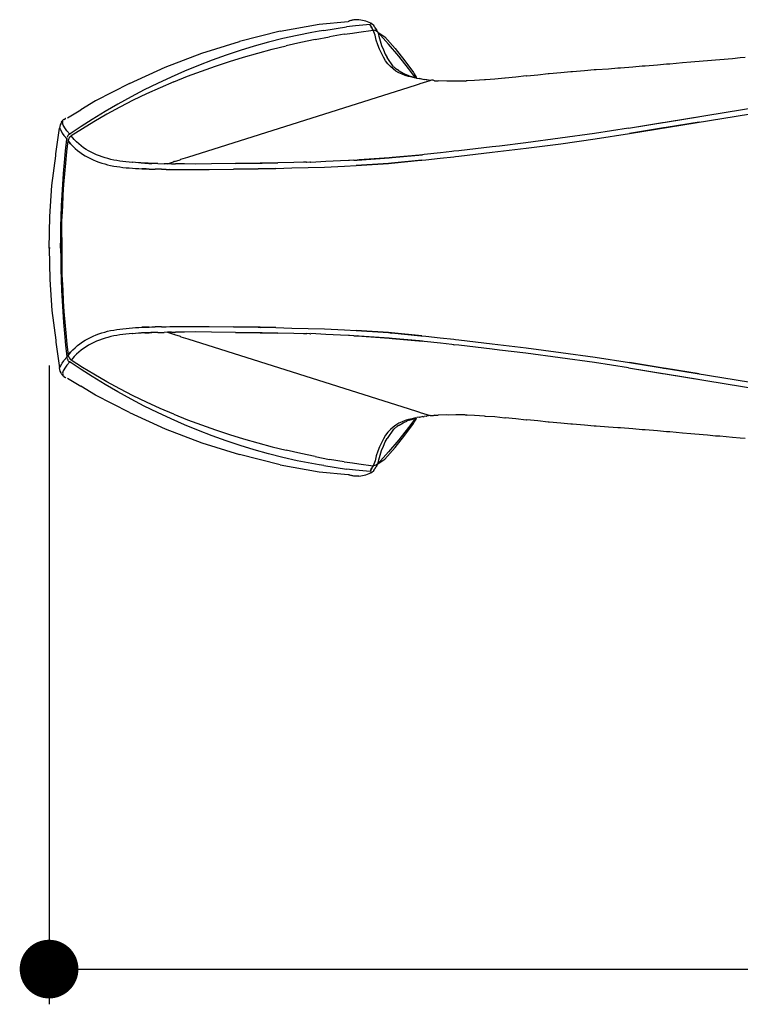
# Model space of a CAD drawing. Units: millimetres. Extents: x 1261 to 1725, y 654 to 1169.
# Drawn here: x 1274 to 1336, y 1073 to 1156 of the extents above; entities that cross this region are included whole.
import ezdxf

# ---------------------------------------------------------------- set-up
doc = ezdxf.new("R2010")
doc.units = ezdxf.units.MM
doc.layers.add('COTA', color=1, linetype='Continuous')
doc.layers.add('RUBINETTOS', color=2, linetype='Continuous')
doc.styles.get("Standard").update_dxf_attribs({"font": 'arial.ttf'})
doc.dimstyles.new('Milímetros', dxfattribs={"dimtxt": 11, "dimasz": 5, "dimexe": 3, "dimexo": 10, "dimgap": 3, "dimtad": 1, "dimtxsty": 'Standard', "dimblk": 'DOT', "dimcen": 2.5, "dimadec": 0, "dimazin": 0, "dimtfac": 1, "dimtmove": 0, "dimatfit": 3, "dimldrblk": 'DOT', "dimfxl": 0, "dimarcsym": 0})

# ---------------------------------------------------------------- blocks, each defined once
blk = doc.blocks.new('_Dot')
at = {"color": 0, "linetype": 'ByBlock', "lineweight": -2}
blk.add_line((-0.5, 0), (-1, 0), dxfattribs=at)
at = {"color": 0, "linetype": 'ByBlock', "const_width": 0.5}
blk.add_lwpolyline([(-0.25, 0, 1), (0.25, 0, 1)], format="xyb", close=True, dxfattribs=at)
blk = doc.blocks.new('*D113')
at = {"layer": 'COTA', "color": 0, "lineweight": -2}
for p, q in [((1276.822, 1126.972), (1276.822, 1072.544)), ((1456.994, 1126.972), (1456.994, 1072.544)), ((1281.822, 1075.544), (1451.994, 1075.544))]:
    blk.add_line(p, q, dxfattribs=at)
at = {"layer": 'Defpoints', "color": 0}
for p in [(1276.822, 1136.972), (1456.994, 1136.972), (1456.994, 1075.544)]:
    blk.add_point(p, dxfattribs=at)
at = {"layer": 'COTA', "color": 0, "lineweight": -2, "xscale": 5, "yscale": 5, "zscale": 5, "rotation": 180}
blk.add_blockref('_Dot', (1276.822, 1075.544), dxfattribs=at)
at = {"layer": 'COTA', "color": 0, "lineweight": -2, "xscale": 5, "yscale": 5, "zscale": 5}
blk.add_blockref('_Dot', (1456.994, 1075.544), dxfattribs=at)
at = {"layer": 'COTA', "color": 0, "insert": (1366.908, 1084.161), "char_height": 11, "attachment_point": 5}
blk.add_mtext('180', dxfattribs=at)

msp = doc.modelspace()

# ---------------------------------------------------------------- linework, layer by layer
at = {"layer": 'RUBINETTOS'}
for p, q in [((1296.506, 1155.438), (1299.815, 1156.046)), ((1299.815, 1156.046), (1302.281, 1156.269)), ((1302.906, 1155.898), (1302.153, 1155.803)), ((1302.313, 1156.282), (1302.281, 1156.269)), ((1302.368, 1156.302), (1302.313, 1156.282)), ((1302.368, 1156.302), (1302.416, 1156.319)), ((1302.441, 1156.327), (1302.416, 1156.319)), ((1302.506, 1156.347), (1302.441, 1156.327)), ((1302.57, 1156.364), (1302.506, 1156.347)), ((1302.635, 1156.379), (1302.57, 1156.364)), ((1302.7, 1156.392), (1302.635, 1156.379)), ((1302.764, 1156.403), (1302.7, 1156.392)), ((1302.829, 1156.411), (1302.764, 1156.403)), ((1302.894, 1156.417), (1302.829, 1156.411)), ((1302.958, 1156.421), (1302.894, 1156.417)), ((1304.153, 1156.023), (1302.906, 1155.898)), ((1304.153, 1156.023), (1302.906, 1155.898)), ((1303.022, 1156.423), (1302.958, 1156.421)), ((1303.086, 1156.422), (1303.022, 1156.423)), ((1303.172, 1156.419), (1303.086, 1156.422)), ((1303.215, 1156.414), (1303.172, 1156.419)), ((1304.174, 1155.976), (1304.153, 1156.023)), ((1304.165, 1156.136), (1304.226, 1156.108)), ((1304.214, 1155.905), (1304.174, 1155.976)), ((1304.214, 1155.905), (1304.264, 1155.821)), ((1304.264, 1155.821), (1304.214, 1155.905)), ((1304.226, 1156.108), (1304.285, 1156.077)), ((1304.285, 1156.077), (1304.341, 1156.044)), ((1304.341, 1156.044), (1304.392, 1156.009)), ((1304.392, 1156.009), (1304.436, 1155.971)), ((1304.471, 1155.929), (1304.436, 1155.971)), ((1304.436, 1155.971), (1304.471, 1155.929)), ((1304.485, 1155.907), (1304.471, 1155.929)), ((1304.471, 1155.929), (1304.485, 1155.907)), ((1304.518, 1155.854), (1304.485, 1155.907)), ((1304.485, 1155.907), (1304.518, 1155.854)), ((1304.572, 1155.772), (1304.518, 1155.854)), ((1304.518, 1155.854), (1304.572, 1155.772)), ((1296.506, 1155.438), (1293.028, 1154.574)), ((1297.957, 1155.089), (1296.732, 1154.81)), ((1299.187, 1155.337), (1297.957, 1155.089)), ((1299.831, 1155.45), (1299.187, 1155.337)), ((1300.227, 1155.501), (1299.831, 1155.45)), ((1300.227, 1155.501), (1302.153, 1155.803)), ((1301.95, 1155.182), (1300.714, 1154.975)), ((1301.95, 1155.182), (1302.199, 1155.219)), ((1302.199, 1155.219), (1302.651, 1155.285)), ((1302.651, 1155.285), (1303.191, 1155.364)), ((1303.191, 1155.364), (1304.435, 1155.519)), ((1304.264, 1155.821), (1304.32, 1155.726)), ((1304.32, 1155.726), (1304.264, 1155.821)), ((1304.32, 1155.726), (1304.378, 1155.625)), ((1304.378, 1155.625), (1304.32, 1155.726)), ((1304.435, 1155.519), (1304.378, 1155.625)), ((1304.571, 1155.501), (1304.435, 1155.519)), ((1304.587, 1155.101), (1304.435, 1155.519)), ((1304.696, 1155.44), (1304.571, 1155.501)), ((1304.632, 1155.677), (1304.572, 1155.772)), ((1304.572, 1155.772), (1304.632, 1155.677)), ((1304.684, 1154.686), (1304.587, 1155.101)), ((1304.694, 1155.573), (1304.632, 1155.677)), ((1304.632, 1155.677), (1304.694, 1155.573)), ((1304.736, 1155.496), (1304.694, 1155.573)), ((1304.694, 1155.573), (1304.736, 1155.496)), ((1304.775, 1155.418), (1304.696, 1155.44)), ((1304.806, 1155.352), (1304.696, 1155.44)), ((1304.775, 1155.418), (1304.736, 1155.496)), ((1304.736, 1155.496), (1304.775, 1155.418)), ((1304.806, 1155.352), (1304.775, 1155.418)), ((1304.775, 1155.418), (1304.806, 1155.352)), ((1305.734, 1154.343), (1304.806, 1155.352)), ((1304.806, 1155.352), (1304.918, 1155.025)), ((1304.806, 1155.352), (1305.42, 1154.962)), ((1304.918, 1155.025), (1305.018, 1154.614)), ((1289.842, 1153.571), (1293.028, 1154.574)), ((1295.514, 1154.502), (1294.302, 1154.164)), ((1296.732, 1154.81), (1295.514, 1154.502)), ((1295.808, 1153.902), (1297.027, 1154.205)), ((1298.252, 1154.485), (1297.027, 1154.205)), ((1299.482, 1154.742), (1298.252, 1154.485)), ((1299.482, 1154.742), (1300.714, 1154.975)), ((1304.806, 1154.289), (1304.684, 1154.686)), ((1304.956, 1153.912), (1304.806, 1154.289)), ((1305.018, 1154.614), (1305.141, 1154.219)), ((1305.141, 1154.219), (1305.291, 1153.845)), ((1305.42, 1154.962), (1306.303, 1153.96)), ((1306.612, 1153.306), (1305.734, 1154.343)), ((1286.714, 1152.377), (1289.842, 1153.571)), ((1291.902, 1153.4), (1290.715, 1152.975)), ((1293.098, 1153.796), (1291.902, 1153.4)), ((1294.302, 1154.164), (1293.098, 1153.796)), ((1293.384, 1153.229), (1294.594, 1153.577)), ((1294.594, 1153.577), (1295.808, 1153.902)), ((1305.118, 1153.558), (1304.956, 1153.912)), ((1305.289, 1153.228), (1305.118, 1153.558)), ((1305.291, 1153.845), (1305.455, 1153.493)), ((1305.455, 1153.493), (1305.605, 1153.206)), ((1306.303, 1153.96), (1307.132, 1152.906)), ((1289.537, 1152.521), (1288.368, 1152.04)), ((1290.715, 1152.975), (1289.537, 1152.521)), ((1290.984, 1152.463), (1292.18, 1152.858)), ((1292.18, 1152.858), (1293.384, 1153.229)), ((1305.472, 1152.927), (1305.289, 1153.228)), ((1305.672, 1152.659), (1305.472, 1152.927)), ((1306.149, 1152.412), (1305.605, 1153.206)), ((1305.889, 1152.425), (1305.672, 1152.659)), ((1307.436, 1152.254), (1306.612, 1153.306)), ((1307.132, 1152.906), (1307.85, 1151.911)), ((1328.632, 1152.558), (1327.579, 1152.472)), ((1329.387, 1152.634), (1328.632, 1152.558)), ((1329.69, 1152.646), (1329.387, 1152.634)), ((1330.751, 1152.734), (1329.69, 1152.646)), ((1331.473, 1152.809), (1330.751, 1152.734)), ((1331.815, 1152.825), (1331.473, 1152.809)), ((1332.882, 1152.916), (1331.815, 1152.825)), ((1333.568, 1152.989), (1332.882, 1152.916)), ((1333.95, 1153.009), (1333.568, 1152.989)), ((1335.018, 1153.102), (1333.95, 1153.009)), ((1335.669, 1153.172), (1335.018, 1153.102)), ((1336.087, 1153.196), (1335.669, 1153.172)), ((1283.66, 1150.999), (1286.714, 1152.377)), ((1288.368, 1152.04), (1287.21, 1151.531)), ((1288.615, 1151.6), (1289.795, 1152.044)), ((1289.795, 1152.044), (1290.984, 1152.463)), ((1306.12, 1152.224), (1305.889, 1152.425)), ((1306.361, 1152.051), (1306.12, 1152.224)), ((1306.149, 1152.412), (1306.227, 1152.372)), ((1306.227, 1152.372), (1306.25, 1152.353)), ((1306.25, 1152.353), (1306.303, 1152.293)), ((1306.303, 1152.293), (1306.355, 1152.263)), ((1306.355, 1152.263), (1306.407, 1152.217)), ((1306.614, 1151.905), (1306.361, 1152.051)), ((1306.407, 1152.217), (1306.374, 1152.238)), ((1306.407, 1152.217), (1306.459, 1152.173)), ((1306.574, 1152.087), (1306.459, 1152.173)), ((1306.574, 1152.087), (1306.63, 1152.053)), ((1306.878, 1151.781), (1306.614, 1151.905)), ((1306.63, 1152.053), (1306.969, 1151.854)), ((1307.089, 1151.702), (1306.878, 1151.781)), ((1306.969, 1151.854), (1307.031, 1151.826)), ((1307.031, 1151.826), (1307.291, 1151.714)), ((1307.153, 1151.678), (1307.089, 1151.702)), ((1307.437, 1151.59), (1307.153, 1151.678)), ((1307.291, 1151.714), (1307.33, 1151.692)), ((1307.415, 1151.674), (1307.33, 1151.692)), ((1307.497, 1151.639), (1307.415, 1151.674)), ((1307.928, 1151.57), (1307.436, 1152.254)), ((1307.85, 1151.911), (1307.905, 1151.809)), ((1307.905, 1151.809), (1308.076, 1151.54)), ((1318.455, 1151.709), (1317.505, 1151.619)), ((1319.315, 1151.803), (1318.455, 1151.709)), ((1319.421, 1151.798), (1319.315, 1151.803)), ((1320.402, 1151.885), (1319.421, 1151.798)), ((1321.255, 1151.972), (1320.402, 1151.885)), ((1321.396, 1151.97), (1321.255, 1151.972)), ((1322.405, 1152.054), (1321.396, 1151.97)), ((1323.241, 1152.138), (1322.405, 1152.054)), ((1323.424, 1152.138), (1323.241, 1152.138)), ((1324.452, 1152.221), (1323.424, 1152.138)), ((1325.264, 1152.301), (1324.452, 1152.221)), ((1325.488, 1152.305), (1325.264, 1152.301)), ((1326.53, 1152.388), (1325.488, 1152.305)), ((1327.316, 1152.465), (1326.53, 1152.388)), ((1327.579, 1152.472), (1327.316, 1152.465)), ((1283.66, 1150.999), (1280.79, 1149.516)), ((1286.062, 1150.996), (1284.926, 1150.434)), ((1287.21, 1151.531), (1286.062, 1150.996)), ((1287.443, 1151.129), (1286.28, 1150.632)), ((1287.443, 1151.129), (1288.615, 1151.6)), ((1307.729, 1151.513), (1307.437, 1151.59)), ((1307.494, 1150.679), (1308.108, 1150.876)), ((1307.497, 1151.639), (1307.782, 1151.554)), ((1308.019, 1151.443), (1307.729, 1151.513)), ((1307.782, 1151.554), (1307.975, 1151.504)), ((1307.975, 1151.504), (1307.928, 1151.57)), ((1308.075, 1151.479), (1308.019, 1151.443)), ((1308.076, 1151.54), (1308.075, 1151.479)), ((1308.075, 1151.479), (1308.121, 1151.469)), ((1308.108, 1150.876), (1308.356, 1150.955)), ((1308.121, 1151.469), (1308.152, 1151.42)), ((1308.329, 1151.384), (1308.152, 1151.42)), ((1308.374, 1151.412), (1308.329, 1151.384)), ((1308.356, 1150.955), (1308.431, 1150.979)), ((1308.637, 1151.331), (1308.374, 1151.412)), ((1308.431, 1150.979), (1309.279, 1151.251)), ((1308.678, 1151.352), (1308.637, 1151.331)), ((1308.678, 1151.352), (1308.759, 1151.338)), ((1308.953, 1151.286), (1308.759, 1151.338)), ((1308.953, 1151.286), (1308.987, 1151.3)), ((1309.279, 1151.251), (1308.987, 1151.3)), ((1309.306, 1151.256), (1309.279, 1151.251)), ((1309.398, 1151.27), (1309.306, 1151.256)), ((1309.493, 1151.266), (1309.398, 1151.27)), ((1309.519, 1151.261), (1309.493, 1151.266)), ((1309.634, 1151.222), (1309.519, 1151.261)), ((1309.634, 1151.222), (1309.968, 1151.202)), ((1310.694, 1151.177), (1309.968, 1151.202)), ((1310.872, 1151.198), (1310.694, 1151.177)), ((1311.453, 1151.175), (1310.872, 1151.198)), ((1312.243, 1151.194), (1311.453, 1151.175)), ((1312.243, 1151.194), (1312.329, 1151.215)), ((1312.375, 1151.218), (1312.329, 1151.215)), ((1312.418, 1151.218), (1312.375, 1151.218)), ((1313.061, 1151.234), (1312.418, 1151.218)), ((1313.905, 1151.291), (1313.061, 1151.234)), ((1313.99, 1151.313), (1313.905, 1151.291)), ((1314.773, 1151.362), (1313.99, 1151.313)), ((1315.633, 1151.454), (1314.773, 1151.362)), ((1315.663, 1151.443), (1315.633, 1151.454)), ((1316.574, 1151.53), (1315.663, 1151.443)), ((1317.439, 1151.627), (1316.574, 1151.53)), ((1317.505, 1151.619), (1317.439, 1151.627)), ((1284.926, 1150.434), (1283.801, 1149.846)), ((1285.128, 1150.107), (1283.989, 1149.554)), ((1286.28, 1150.632), (1285.128, 1150.107)), ((1288.65, 1144.699), (1307.494, 1150.679)), ((1280.79, 1149.516), (1279.523, 1148.735)), ((1282.688, 1149.232), (1281.587, 1148.594)), ((1283.801, 1149.846), (1282.688, 1149.232)), ((1283.989, 1149.554), (1282.862, 1148.974)), ((1278.386, 1148.071), (1279.523, 1148.735)), ((1281.587, 1148.594), (1280.499, 1147.931)), ((1281.748, 1148.366), (1280.646, 1147.731)), ((1282.862, 1148.974), (1281.748, 1148.366)), ((1326.168, 1147.186), (1337.78, 1149.085)), ((1326.243, 1146.73), (1337.854, 1148.622)), ((1277.761, 1147.465), (1277.719, 1147.19)), ((1277.859, 1147.599), (1277.761, 1147.465)), ((1277.888, 1147.696), (1277.859, 1147.599)), ((1277.888, 1147.696), (1277.937, 1147.788)), ((1277.937, 1147.788), (1277.998, 1147.804)), ((1277.98, 1147.644), (1277.988, 1147.682)), ((1278.035, 1147.441), (1277.98, 1147.644)), ((1277.988, 1147.682), (1277.998, 1147.804)), ((1277.998, 1147.804), (1278.005, 1147.867)), ((1278.087, 1147.93), (1278.005, 1147.867)), ((1278.087, 1147.93), (1278.213, 1148.01)), ((1278.239, 1148.019), (1278.213, 1148.01)), ((1280.499, 1147.931), (1279.556, 1147.33)), ((1280.646, 1147.731), (1279.67, 1147.139)), ((1326.168, 1147.186), (1329.071, 1147.658)), ((1329.071, 1147.658), (1329.306, 1147.697)), ((1329.071, 1147.658), (1329.306, 1147.693)), ((1329.306, 1147.697), (1332.092, 1148.154)), ((1332.168, 1147.696), (1329.384, 1147.24)), ((1277.391, 1145.002), (1277.719, 1147.19)), ((1277.719, 1147.19), (1277.782, 1147.085)), ((1277.782, 1147.085), (1277.906, 1146.834)), ((1277.906, 1146.834), (1277.95, 1146.77)), ((1277.95, 1146.77), (1278.087, 1146.57)), ((1278.078, 1147.363), (1278.035, 1147.441)), ((1278.167, 1147.199), (1278.078, 1147.363)), ((1278.343, 1146.955), (1278.167, 1147.199)), ((1278.577, 1146.68), (1278.343, 1146.955)), ((1278.455, 1146.575), (1278.506, 1146.629)), ((1278.577, 1146.68), (1278.506, 1146.629)), ((1278.506, 1146.629), (1278.563, 1146.675)), ((1278.563, 1146.675), (1278.623, 1146.711)), ((1278.623, 1146.711), (1278.577, 1146.68)), ((1279.556, 1147.33), (1278.623, 1146.711)), ((1279.67, 1147.139), (1278.706, 1146.526)), ((1323.261, 1146.735), (1320.341, 1146.317)), ((1326.168, 1147.186), (1323.261, 1146.735)), ((1323.326, 1146.278), (1326.243, 1146.73)), ((1329.149, 1147.201), (1326.243, 1146.73)), ((1329.147, 1147.209), (1329.384, 1147.24)), ((1329.384, 1147.24), (1329.149, 1147.201)), ((1278.087, 1146.57), (1278.112, 1146.535)), ((1278.112, 1146.535), (1278.332, 1146.273)), ((1278.219, 1145.245), (1278.327, 1146.237)), ((1278.327, 1146.237), (1278.334, 1146.307)), ((1278.332, 1146.273), (1278.327, 1146.237)), ((1278.334, 1146.307), (1278.351, 1146.378)), ((1278.34, 1145.154), (1278.45, 1146.096)), ((1278.377, 1146.448), (1278.412, 1146.514)), ((1278.412, 1146.514), (1278.455, 1146.575)), ((1278.45, 1146.096), (1278.479, 1146.228)), ((1278.45, 1146.096), (1278.65, 1145.858)), ((1278.65, 1145.858), (1278.45, 1146.096)), ((1278.479, 1146.228), (1278.452, 1146.11)), ((1278.479, 1146.228), (1278.542, 1146.334)), ((1278.542, 1146.334), (1278.61, 1146.445)), ((1278.706, 1146.526), (1278.61, 1146.445)), ((1278.65, 1145.858), (1278.842, 1145.654)), ((1278.836, 1146.363), (1278.703, 1146.524)), ((1278.836, 1146.363), (1278.706, 1146.526)), ((1278.973, 1146.208), (1278.836, 1146.363)), ((1279.16, 1146.016), (1278.973, 1146.208)), ((1279.355, 1145.838), (1279.16, 1146.016)), ((1279.556, 1145.673), (1279.355, 1145.838)), ((1317.42, 1145.934), (1315.18, 1145.661)), ((1320.341, 1146.317), (1317.42, 1145.934)), ((1317.446, 1145.475), (1320.389, 1145.859)), ((1320.389, 1145.859), (1323.326, 1146.278)), ((1277.4, 1144.828), (1277.391, 1145.002)), ((1278.124, 1144.25), (1278.219, 1145.245)), ((1278.242, 1144.207), (1278.34, 1145.154)), ((1278.842, 1145.654), (1279.04, 1145.463)), ((1279.04, 1145.463), (1279.245, 1145.288)), ((1279.245, 1145.288), (1279.456, 1145.125)), ((1279.456, 1145.125), (1279.671, 1144.975)), ((1279.764, 1145.52), (1279.556, 1145.673)), ((1279.671, 1144.975), (1279.892, 1144.836)), ((1279.976, 1145.378), (1279.764, 1145.52)), ((1280.194, 1145.247), (1279.976, 1145.378)), ((1280.417, 1145.125), (1280.194, 1145.247)), ((1280.645, 1145.014), (1280.417, 1145.125)), ((1280.876, 1144.911), (1280.645, 1145.014)), ((1310.168, 1145.083), (1308.777, 1144.934)), ((1311.129, 1145.191), (1310.168, 1145.083)), ((1311.285, 1145.209), (1311.129, 1145.191)), ((1311.285, 1145.209), (1311.266, 1145.264)), ((1311.729, 1145.259), (1311.285, 1145.209)), ((1311.711, 1144.797), (1314.566, 1145.126)), ((1314.562, 1145.586), (1311.729, 1145.259)), ((1315.18, 1145.661), (1314.562, 1145.586)), ((1314.566, 1145.126), (1317.446, 1145.475)), ((1277.071, 1142.305), (1277.4, 1144.828)), ((1278.048, 1143.332), (1278.124, 1144.25)), ((1278.16, 1143.296), (1278.242, 1144.207)), ((1279.892, 1144.836), (1280.118, 1144.707)), ((1280.118, 1144.707), (1280.349, 1144.589)), ((1280.349, 1144.589), (1280.583, 1144.48)), ((1280.583, 1144.48), (1280.822, 1144.381)), ((1280.822, 1144.381), (1281.064, 1144.29)), ((1281.111, 1144.817), (1280.876, 1144.911)), ((1281.064, 1144.29), (1281.31, 1144.208)), ((1281.35, 1144.731), (1281.111, 1144.817)), ((1281.31, 1144.208), (1281.559, 1144.134)), ((1281.593, 1144.654), (1281.35, 1144.731)), ((1281.559, 1144.134), (1281.812, 1144.068)), ((1281.838, 1144.584), (1281.593, 1144.654)), ((1282.087, 1144.522), (1281.838, 1144.584)), ((1282.339, 1144.467), (1282.087, 1144.522)), ((1282.594, 1144.419), (1282.339, 1144.467)), ((1282.851, 1144.378), (1282.594, 1144.419)), ((1283.111, 1144.342), (1282.851, 1144.378)), ((1283.372, 1144.312), (1283.111, 1144.342)), ((1283.636, 1144.286), (1283.372, 1144.312)), ((1283.901, 1144.263), (1283.636, 1144.286)), ((1283.932, 1144.275), (1283.901, 1144.263)), ((1284.169, 1144.244), (1283.932, 1144.275)), ((1284.437, 1144.226), (1284.169, 1144.244)), ((1284.64, 1144.215), (1284.437, 1144.226)), ((1284.707, 1144.211), (1284.64, 1144.215)), ((1284.979, 1144.199), (1284.707, 1144.211)), ((1285.041, 1144.196), (1284.979, 1144.199)), ((1284.979, 1144.199), (1285.253, 1144.188)), ((1285.253, 1144.188), (1285.041, 1144.196)), ((1285.342, 1144.185), (1285.253, 1144.188)), ((1285.253, 1144.188), (1285.325, 1144.177)), ((1285.253, 1144.188), (1285.342, 1144.185)), ((1285.488, 1144.181), (1285.342, 1144.185)), ((1285.342, 1144.185), (1285.571, 1144.178)), ((1285.571, 1144.178), (1285.488, 1144.181)), ((1285.802, 1144.173), (1285.571, 1144.178)), ((1286.079, 1144.167), (1285.802, 1144.173)), ((1286.079, 1144.167), (1286.636, 1144.156)), ((1286.917, 1144.15), (1286.636, 1144.156)), ((1286.917, 1144.15), (1287.412, 1144.307)), ((1287.237, 1144.147), (1286.917, 1144.15)), ((1287.237, 1144.147), (1287.592, 1144.143)), ((1287.448, 1144.34), (1287.412, 1144.307)), ((1287.51, 1144.338), (1287.448, 1144.34)), ((1287.51, 1144.338), (1287.99, 1144.49)), ((1287.924, 1144.14), (1287.592, 1144.143)), ((1288.347, 1144.136), (1287.924, 1144.14)), ((1287.99, 1144.49), (1288.05, 1144.537)), ((1288.05, 1144.537), (1288.65, 1144.699)), ((1289.263, 1144.126), (1288.347, 1144.136)), ((1290.654, 1144.131), (1289.263, 1144.126)), ((1292.698, 1144.158), (1290.654, 1144.131)), ((1294.798, 1144.199), (1292.698, 1144.158)), ((1292.698, 1144.158), (1294.798, 1144.199)), ((1294.974, 1144.202), (1294.794, 1144.196)), ((1296.304, 1144.231), (1294.798, 1144.199)), ((1294.798, 1144.199), (1294.974, 1144.202)), ((1294.974, 1144.202), (1296.304, 1144.231)), ((1297.652, 1144.261), (1296.304, 1144.231)), ((1298.476, 1144.283), (1297.652, 1144.261)), ((1298.747, 1144.29), (1298.476, 1144.283)), ((1298.476, 1144.283), (1298.499, 1144.264)), ((1298.774, 1144.265), (1298.747, 1144.29)), ((1299.016, 1144.297), (1298.774, 1144.265)), ((1299.087, 1144.299), (1299.016, 1144.297)), ((1299.087, 1144.299), (1299.121, 1144.267)), ((1300.397, 1144.342), (1299.121, 1144.267)), ((1301.647, 1144.399), (1300.397, 1144.342)), ((1302.331, 1144.43), (1301.647, 1144.399)), ((1302.394, 1144.433), (1302.331, 1144.43)), ((1302.771, 1144.45), (1302.394, 1144.433)), ((1302.771, 1144.45), (1303.072, 1144.464)), ((1302.973, 1143.995), (1305.727, 1144.184)), ((1305.727, 1144.184), (1302.973, 1143.995)), ((1303.072, 1144.464), (1305.798, 1144.651)), ((1303.171, 1144.47), (1303.072, 1144.464)), ((1303.239, 1144.475), (1303.171, 1144.47)), ((1305.798, 1144.651), (1303.239, 1144.475)), ((1305.727, 1144.184), (1305.974, 1144.214)), ((1305.727, 1144.184), (1305.975, 1144.205)), ((1305.975, 1144.205), (1305.727, 1144.184)), ((1305.795, 1144.648), (1306.043, 1144.671)), ((1306.043, 1144.671), (1305.798, 1144.651)), ((1305.798, 1144.651), (1306.043, 1144.671)), ((1308.577, 1144.453), (1305.975, 1144.205)), ((1305.975, 1144.205), (1308.475, 1144.443)), ((1306.043, 1144.671), (1308.62, 1144.917)), ((1308.366, 1144.893), (1306.043, 1144.671)), ((1308.62, 1144.917), (1308.366, 1144.893)), ((1308.475, 1144.443), (1308.577, 1144.453)), ((1308.577, 1144.453), (1308.914, 1144.489)), ((1308.777, 1144.934), (1308.62, 1144.917)), ((1308.914, 1144.489), (1310.138, 1144.621)), ((1310.138, 1144.621), (1311.277, 1144.748)), ((1311.277, 1144.748), (1311.438, 1144.766)), ((1311.438, 1144.766), (1311.711, 1144.797)), ((1277.982, 1142.412), (1278.048, 1143.332)), ((1278.089, 1142.383), (1278.16, 1143.296)), ((1281.812, 1144.068), (1282.067, 1144.009)), ((1282.067, 1144.009), (1282.325, 1143.958)), ((1282.325, 1143.958), (1282.586, 1143.914)), ((1282.586, 1143.914), (1282.849, 1143.876)), ((1282.849, 1143.876), (1283.113, 1143.844)), ((1283.113, 1143.844), (1283.38, 1143.816)), ((1283.38, 1143.816), (1283.647, 1143.792)), ((1283.647, 1143.792), (1283.916, 1143.771)), ((1283.916, 1143.771), (1284.187, 1143.753)), ((1284.187, 1143.753), (1284.46, 1143.737)), ((1284.46, 1143.737), (1284.735, 1143.724)), ((1284.735, 1143.724), (1285.011, 1143.713)), ((1285.011, 1143.713), (1284.735, 1143.724)), ((1285.011, 1143.713), (1285.101, 1143.71)), ((1285.101, 1143.71), (1285.011, 1143.713)), ((1285.101, 1143.71), (1285.178, 1143.707)), ((1285.333, 1143.703), (1285.101, 1143.71)), ((1285.178, 1143.707), (1285.333, 1143.703)), ((1285.333, 1143.703), (1285.567, 1143.697)), ((1285.567, 1143.697), (1285.847, 1143.691)), ((1286.409, 1143.681), (1285.847, 1143.691)), ((1286.409, 1143.681), (1286.692, 1143.676)), ((1286.692, 1143.676), (1286.773, 1143.69)), ((1286.773, 1143.69), (1286.803, 1143.674)), ((1286.803, 1143.674), (1287.106, 1143.67)), ((1287.106, 1143.67), (1287.123, 1143.69)), ((1287.106, 1143.67), (1287.356, 1143.666)), ((1287.356, 1143.666), (1287.722, 1143.66)), ((1287.722, 1143.66), (1287.863, 1143.658)), ((1287.863, 1143.658), (1289.058, 1143.652)), ((1289.058, 1143.652), (1290.46, 1143.657)), ((1290.46, 1143.657), (1292.519, 1143.684)), ((1292.519, 1143.684), (1294.632, 1143.725)), ((1294.632, 1143.725), (1292.519, 1143.684)), ((1294.632, 1143.725), (1296.147, 1143.757)), ((1294.632, 1143.725), (1294.809, 1143.736)), ((1294.809, 1143.729), (1294.632, 1143.725)), ((1296.147, 1143.757), (1294.809, 1143.729)), ((1296.147, 1143.757), (1297.505, 1143.789)), ((1297.505, 1143.789), (1298.879, 1143.825)), ((1298.879, 1143.825), (1300.271, 1143.871)), ((1300.271, 1143.871), (1301.976, 1143.949)), ((1301.976, 1143.949), (1302.973, 1143.995)), ((1276.884, 1139.643), (1277.071, 1142.305)), ((1277.927, 1141.49), (1277.982, 1142.412)), ((1278.03, 1141.467), (1278.089, 1142.383)), ((1277.883, 1140.567), (1277.927, 1141.49)), ((1277.981, 1140.549), (1278.03, 1141.467)), ((1277.85, 1139.669), (1277.883, 1140.567)), ((1277.945, 1139.656), (1277.981, 1140.549)), ((1276.822, 1136.972), (1276.884, 1139.643)), ((1277.826, 1138.77), (1277.85, 1139.669)), ((1277.906, 1139.294), (1277.945, 1139.656)), ((1277.919, 1138.762), (1277.906, 1139.294)), ((1277.812, 1137.871), (1277.826, 1138.77)), ((1277.903, 1137.868), (1277.919, 1138.762)), ((1277.808, 1136.972), (1277.812, 1137.871)), ((1277.898, 1136.972), (1277.903, 1137.868)), ((1277.903, 1137.868), (1277.898, 1136.972)), ((1276.93, 1136.972), (1276.822, 1136.972)), ((1276.822, 1136.972), (1276.884, 1134.302)), ((1276.93, 1136.972), (1276.822, 1136.972)), ((1277.808, 1136.972), (1277.812, 1136.073)), ((1277.898, 1136.972), (1277.903, 1136.077)), ((1277.903, 1136.077), (1277.898, 1136.972)), ((1277.812, 1136.073), (1277.826, 1135.174)), ((1277.903, 1136.077), (1277.919, 1135.182)), ((1277.826, 1135.174), (1277.85, 1134.276)), ((1277.919, 1135.182), (1277.906, 1134.651)), ((1276.884, 1134.302), (1277.071, 1131.639)), ((1277.85, 1134.276), (1277.883, 1133.378)), ((1277.906, 1134.651), (1277.945, 1134.288)), ((1277.945, 1134.288), (1277.981, 1133.395)), ((1277.883, 1133.378), (1277.927, 1132.455)), ((1277.981, 1133.395), (1278.03, 1132.478)), ((1277.927, 1132.455), (1277.982, 1131.533)), ((1278.03, 1132.478), (1278.089, 1131.562)), ((1277.071, 1131.639), (1277.4, 1129.117)), ((1277.982, 1131.533), (1278.048, 1130.613)), ((1278.089, 1131.562), (1278.16, 1130.649)), ((1278.048, 1130.613), (1278.124, 1129.695)), ((1278.16, 1130.649), (1278.242, 1129.738)), ((1281.559, 1129.811), (1281.812, 1129.877)), ((1281.812, 1129.877), (1282.067, 1129.935)), ((1282.067, 1129.935), (1282.325, 1129.987)), ((1282.325, 1129.987), (1282.586, 1130.031)), ((1282.586, 1130.031), (1282.849, 1130.069)), ((1282.849, 1130.069), (1283.113, 1130.101)), ((1283.113, 1130.101), (1283.38, 1130.129)), ((1283.38, 1130.129), (1283.647, 1130.153)), ((1283.647, 1130.153), (1283.916, 1130.174)), ((1283.916, 1130.174), (1284.187, 1130.192)), ((1284.187, 1130.192), (1284.46, 1130.208)), ((1284.46, 1130.208), (1284.735, 1130.221)), ((1284.735, 1130.221), (1285.011, 1130.232)), ((1285.011, 1130.232), (1284.735, 1130.221)), ((1285.011, 1130.232), (1285.101, 1130.235)), ((1285.101, 1130.235), (1285.011, 1130.232)), ((1285.333, 1130.242), (1285.101, 1130.235)), ((1285.101, 1130.235), (1285.178, 1130.237)), ((1285.178, 1130.237), (1285.333, 1130.242)), ((1285.333, 1130.242), (1285.567, 1130.248)), ((1285.567, 1130.248), (1285.847, 1130.254)), ((1286.409, 1130.263), (1285.847, 1130.254)), ((1286.409, 1130.263), (1286.692, 1130.269)), ((1286.692, 1130.269), (1286.773, 1130.255)), ((1286.773, 1130.255), (1286.803, 1130.27)), ((1286.803, 1130.27), (1287.106, 1130.275)), ((1287.106, 1130.275), (1287.356, 1130.279)), ((1287.106, 1130.275), (1287.123, 1130.255)), ((1287.356, 1130.279), (1287.722, 1130.284)), ((1287.722, 1130.284), (1287.863, 1130.286)), ((1287.863, 1130.286), (1289.058, 1130.293)), ((1289.058, 1130.293), (1290.46, 1130.287)), ((1290.46, 1130.287), (1292.519, 1130.261)), ((1292.519, 1130.261), (1294.632, 1130.22)), ((1294.632, 1130.22), (1292.519, 1130.261)), ((1294.632, 1130.22), (1296.147, 1130.187)), ((1294.809, 1130.216), (1294.632, 1130.22)), ((1294.632, 1130.22), (1294.809, 1130.209)), ((1296.147, 1130.187), (1294.809, 1130.216)), ((1296.147, 1130.187), (1297.505, 1130.156)), ((1297.505, 1130.156), (1298.879, 1130.119)), ((1298.879, 1130.119), (1300.271, 1130.074)), ((1300.271, 1130.074), (1301.976, 1129.996)), ((1301.976, 1129.996), (1302.973, 1129.95)), ((1302.973, 1129.95), (1305.727, 1129.761)), ((1305.727, 1129.761), (1302.973, 1129.95)), ((1277.4, 1129.117), (1277.391, 1128.943)), ((1278.124, 1129.695), (1278.219, 1128.7)), ((1278.242, 1129.738), (1278.34, 1128.791)), ((1279.671, 1128.97), (1279.892, 1129.109)), ((1279.892, 1129.109), (1280.118, 1129.238)), ((1280.118, 1129.238), (1280.349, 1129.356)), ((1280.349, 1129.356), (1280.583, 1129.464)), ((1280.583, 1129.464), (1280.822, 1129.564)), ((1280.876, 1129.033), (1280.645, 1128.931)), ((1280.822, 1129.564), (1281.064, 1129.655)), ((1281.111, 1129.127), (1280.876, 1129.033)), ((1281.064, 1129.655), (1281.31, 1129.737)), ((1281.35, 1129.213), (1281.111, 1129.127)), ((1281.31, 1129.737), (1281.559, 1129.811)), ((1281.593, 1129.291), (1281.35, 1129.213)), ((1281.838, 1129.361), (1281.593, 1129.291)), ((1282.087, 1129.423), (1281.838, 1129.361)), ((1282.339, 1129.478), (1282.087, 1129.423)), ((1282.594, 1129.526), (1282.339, 1129.478)), ((1282.851, 1129.567), (1282.594, 1129.526)), ((1283.111, 1129.603), (1282.851, 1129.567)), ((1283.372, 1129.633), (1283.111, 1129.603)), ((1283.636, 1129.659), (1283.372, 1129.633)), ((1283.901, 1129.681), (1283.636, 1129.659)), ((1283.932, 1129.669), (1283.901, 1129.681)), ((1284.169, 1129.701), (1283.932, 1129.669)), ((1284.437, 1129.718), (1284.169, 1129.701)), ((1284.64, 1129.73), (1284.437, 1129.718)), ((1284.707, 1129.733), (1284.64, 1129.73)), ((1284.979, 1129.746), (1284.707, 1129.733)), ((1284.979, 1129.746), (1285.253, 1129.757)), ((1285.041, 1129.748), (1284.979, 1129.746)), ((1285.253, 1129.757), (1285.041, 1129.748)), ((1285.253, 1129.757), (1285.325, 1129.768)), ((1285.342, 1129.76), (1285.253, 1129.757)), ((1285.253, 1129.757), (1285.342, 1129.76)), ((1285.342, 1129.76), (1285.571, 1129.766)), ((1285.488, 1129.764), (1285.342, 1129.76)), ((1285.571, 1129.766), (1285.488, 1129.764)), ((1285.802, 1129.772), (1285.571, 1129.766)), ((1286.079, 1129.778), (1285.802, 1129.772)), ((1286.079, 1129.778), (1286.636, 1129.789)), ((1286.917, 1129.795), (1286.636, 1129.789)), ((1287.237, 1129.798), (1286.917, 1129.795)), ((1286.917, 1129.795), (1287.412, 1129.638)), ((1287.237, 1129.798), (1287.592, 1129.802)), ((1287.448, 1129.605), (1287.412, 1129.638)), ((1287.51, 1129.607), (1287.448, 1129.605)), ((1287.51, 1129.607), (1287.99, 1129.455)), ((1287.924, 1129.805), (1287.592, 1129.802)), ((1288.347, 1129.809), (1287.924, 1129.805)), ((1287.99, 1129.455), (1288.05, 1129.408)), ((1288.05, 1129.408), (1288.65, 1129.246)), ((1289.263, 1129.819), (1288.347, 1129.809)), ((1288.65, 1129.246), (1307.494, 1123.266)), ((1290.654, 1129.814), (1289.263, 1129.819)), ((1292.698, 1129.787), (1290.654, 1129.814)), ((1294.798, 1129.746), (1292.698, 1129.787)), ((1292.698, 1129.787), (1294.798, 1129.746)), ((1294.974, 1129.743), (1294.794, 1129.749)), ((1296.304, 1129.714), (1294.798, 1129.746)), ((1294.798, 1129.746), (1294.974, 1129.743)), ((1294.974, 1129.743), (1296.304, 1129.714)), ((1297.652, 1129.684), (1296.304, 1129.714)), ((1298.476, 1129.662), (1297.652, 1129.684)), ((1298.476, 1129.662), (1298.499, 1129.68)), ((1298.747, 1129.655), (1298.476, 1129.662)), ((1298.774, 1129.679), (1298.747, 1129.655)), ((1299.016, 1129.648), (1298.774, 1129.679)), ((1299.087, 1129.645), (1299.016, 1129.648)), ((1299.087, 1129.645), (1299.121, 1129.678)), ((1300.397, 1129.603), (1299.121, 1129.678)), ((1301.647, 1129.546), (1300.397, 1129.603)), ((1302.331, 1129.515), (1301.647, 1129.546)), ((1302.394, 1129.512), (1302.331, 1129.515)), ((1302.771, 1129.495), (1302.394, 1129.512)), ((1302.771, 1129.495), (1303.072, 1129.481)), ((1303.171, 1129.474), (1303.072, 1129.481)), ((1303.072, 1129.481), (1305.798, 1129.294)), ((1303.239, 1129.47), (1303.171, 1129.474)), ((1305.798, 1129.294), (1303.239, 1129.47)), ((1305.727, 1129.761), (1305.975, 1129.74)), ((1305.975, 1129.74), (1305.727, 1129.761)), ((1305.727, 1129.761), (1305.974, 1129.731)), ((1305.795, 1129.297), (1306.043, 1129.274)), ((1306.043, 1129.274), (1305.798, 1129.294)), ((1305.798, 1129.294), (1306.043, 1129.274)), ((1305.975, 1129.74), (1308.475, 1129.502)), ((1308.577, 1129.492), (1305.975, 1129.74)), ((1308.366, 1129.052), (1306.043, 1129.274)), ((1306.043, 1129.274), (1308.62, 1129.028)), ((1308.62, 1129.028), (1308.366, 1129.052)), ((1308.475, 1129.502), (1308.577, 1129.492)), ((1308.577, 1129.492), (1308.914, 1129.456)), ((1308.777, 1129.011), (1308.62, 1129.028)), ((1310.168, 1128.861), (1308.777, 1129.011)), ((1308.914, 1129.456), (1310.138, 1129.324)), ((1310.138, 1129.324), (1311.277, 1129.196)), ((1311.277, 1129.196), (1311.438, 1129.178)), ((1311.438, 1129.178), (1311.711, 1129.148)), ((1311.711, 1129.148), (1314.566, 1128.819)), ((1277.391, 1128.943), (1277.719, 1126.754)), ((1278.219, 1128.7), (1278.327, 1127.708)), ((1278.34, 1128.791), (1278.45, 1127.849)), ((1278.65, 1128.087), (1278.842, 1128.291)), ((1278.842, 1128.291), (1279.04, 1128.481)), ((1279.04, 1128.481), (1279.245, 1128.657)), ((1279.245, 1128.657), (1279.456, 1128.82)), ((1279.556, 1128.272), (1279.355, 1128.107)), ((1279.456, 1128.82), (1279.671, 1128.97)), ((1279.764, 1128.425), (1279.556, 1128.272)), ((1279.976, 1128.567), (1279.764, 1128.425)), ((1280.194, 1128.698), (1279.976, 1128.567)), ((1280.417, 1128.819), (1280.194, 1128.698)), ((1280.645, 1128.931), (1280.417, 1128.819)), ((1311.129, 1128.753), (1310.168, 1128.861)), ((1311.285, 1128.736), (1311.129, 1128.753)), ((1311.285, 1128.736), (1311.266, 1128.68)), ((1311.729, 1128.686), (1311.285, 1128.736)), ((1314.562, 1128.359), (1311.729, 1128.686)), ((1315.18, 1128.283), (1314.562, 1128.359)), ((1314.566, 1128.819), (1317.446, 1128.47)), ((1317.42, 1128.011), (1315.18, 1128.283)), ((1317.446, 1128.47), (1320.389, 1128.085)), ((1277.95, 1127.175), (1278.087, 1127.375)), ((1278.087, 1127.375), (1278.112, 1127.41)), ((1278.112, 1127.41), (1278.332, 1127.672)), ((1278.332, 1127.672), (1278.327, 1127.708)), ((1278.327, 1127.708), (1278.334, 1127.638)), ((1278.334, 1127.638), (1278.351, 1127.566)), ((1278.377, 1127.497), (1278.412, 1127.43)), ((1278.412, 1127.43), (1278.455, 1127.37)), ((1278.45, 1127.849), (1278.65, 1128.087)), ((1278.65, 1128.087), (1278.45, 1127.849)), ((1278.45, 1127.849), (1278.479, 1127.717)), ((1278.479, 1127.717), (1278.452, 1127.835)), ((1278.455, 1127.37), (1278.506, 1127.316)), ((1278.479, 1127.717), (1278.542, 1127.611)), ((1278.542, 1127.611), (1278.61, 1127.499)), ((1278.706, 1127.419), (1278.61, 1127.499)), ((1278.836, 1127.582), (1278.703, 1127.421)), ((1278.836, 1127.582), (1278.706, 1127.419)), ((1279.67, 1126.806), (1278.706, 1127.419)), ((1278.973, 1127.736), (1278.836, 1127.582)), ((1279.16, 1127.928), (1278.973, 1127.736)), ((1279.355, 1128.107), (1279.16, 1127.928)), ((1320.341, 1127.628), (1317.42, 1128.011)), ((1323.261, 1127.21), (1320.341, 1127.628)), ((1320.389, 1128.085), (1323.326, 1127.666)), ((1323.326, 1127.666), (1326.243, 1127.215)), ((1277.719, 1126.754), (1277.782, 1126.859)), ((1277.761, 1126.48), (1277.719, 1126.754)), ((1277.782, 1126.859), (1277.906, 1127.111)), ((1277.906, 1127.111), (1277.95, 1127.175)), ((1278.035, 1126.503), (1277.98, 1126.301)), ((1278.078, 1126.582), (1278.035, 1126.503)), ((1278.167, 1126.746), (1278.078, 1126.582)), ((1278.343, 1126.99), (1278.167, 1126.746)), ((1278.577, 1127.264), (1278.343, 1126.99)), ((1278.577, 1127.264), (1278.506, 1127.316)), ((1278.506, 1127.316), (1278.563, 1127.27)), ((1278.563, 1127.27), (1278.623, 1127.234)), ((1278.623, 1127.234), (1278.577, 1127.264)), ((1279.556, 1126.615), (1278.623, 1127.234)), ((1280.499, 1126.014), (1279.556, 1126.615)), ((1280.646, 1126.213), (1279.67, 1126.806)), ((1326.168, 1126.758), (1323.261, 1127.21)), ((1326.168, 1126.758), (1337.78, 1124.859)), ((1326.168, 1126.758), (1329.071, 1126.287)), ((1326.243, 1127.215), (1337.854, 1125.322)), ((1329.149, 1126.744), (1326.243, 1127.215)), ((1329.147, 1126.735), (1329.384, 1126.705)), ((1329.384, 1126.705), (1329.149, 1126.744)), ((1332.168, 1126.249), (1329.384, 1126.705)), ((1277.859, 1126.346), (1277.761, 1126.48)), ((1277.888, 1126.248), (1277.859, 1126.346)), ((1277.888, 1126.248), (1277.937, 1126.157)), ((1277.937, 1126.157), (1277.998, 1126.141)), ((1277.98, 1126.301), (1277.988, 1126.263)), ((1277.988, 1126.263), (1277.998, 1126.141)), ((1277.998, 1126.141), (1278.005, 1126.077)), ((1278.087, 1126.015), (1278.005, 1126.077)), ((1278.087, 1126.015), (1278.213, 1125.935)), ((1278.239, 1125.926), (1278.213, 1125.935)), ((1278.386, 1125.874), (1279.523, 1125.209)), ((1281.587, 1125.351), (1280.499, 1126.014)), ((1281.748, 1125.578), (1280.646, 1126.213)), ((1329.071, 1126.287), (1329.306, 1126.251)), ((1329.071, 1126.287), (1329.306, 1126.248)), ((1329.306, 1126.248), (1332.092, 1125.791)), ((1280.79, 1124.429), (1279.523, 1125.209)), ((1282.688, 1124.713), (1281.587, 1125.351)), ((1282.862, 1124.97), (1281.748, 1125.578)), ((1283.989, 1124.39), (1282.862, 1124.97)), ((1283.66, 1122.946), (1280.79, 1124.429)), ((1283.801, 1124.099), (1282.688, 1124.713)), ((1284.926, 1123.511), (1283.801, 1124.099)), ((1285.128, 1123.838), (1283.989, 1124.39)), ((1286.062, 1122.949), (1284.926, 1123.511)), ((1286.28, 1123.313), (1285.128, 1123.838)), ((1287.443, 1122.815), (1286.28, 1123.313)), ((1307.494, 1123.266), (1308.108, 1123.069)), ((1283.66, 1122.946), (1286.714, 1121.568)), ((1287.21, 1122.414), (1286.062, 1122.949)), ((1288.368, 1121.905), (1287.21, 1122.414)), ((1287.443, 1122.815), (1288.615, 1122.345)), ((1288.615, 1122.345), (1289.795, 1121.901)), ((1307.437, 1122.355), (1307.153, 1122.267)), ((1307.497, 1122.306), (1307.415, 1122.27)), ((1307.928, 1122.375), (1307.436, 1121.691)), ((1307.729, 1122.431), (1307.437, 1122.355)), ((1307.497, 1122.306), (1307.782, 1122.391)), ((1308.019, 1122.502), (1307.729, 1122.431)), ((1307.782, 1122.391), (1307.975, 1122.441)), ((1307.905, 1122.136), (1308.076, 1122.405)), ((1307.975, 1122.441), (1307.928, 1122.375)), ((1308.075, 1122.466), (1308.019, 1122.502)), ((1308.075, 1122.466), (1308.121, 1122.476)), ((1308.076, 1122.405), (1308.075, 1122.466)), ((1308.108, 1123.069), (1308.356, 1122.99)), ((1308.121, 1122.476), (1308.152, 1122.525)), ((1308.329, 1122.56), (1308.152, 1122.525)), ((1308.374, 1122.533), (1308.329, 1122.56)), ((1308.356, 1122.99), (1308.431, 1122.966)), ((1308.637, 1122.614), (1308.374, 1122.533)), ((1308.431, 1122.966), (1309.279, 1122.694)), ((1308.678, 1122.593), (1308.637, 1122.614)), ((1308.678, 1122.593), (1308.759, 1122.606)), ((1308.953, 1122.659), (1308.759, 1122.606)), ((1308.953, 1122.659), (1308.987, 1122.645)), ((1309.279, 1122.694), (1308.987, 1122.645)), ((1309.306, 1122.689), (1309.279, 1122.694)), ((1309.398, 1122.674), (1309.306, 1122.689)), ((1309.493, 1122.679), (1309.398, 1122.674)), ((1309.519, 1122.684), (1309.493, 1122.679)), ((1309.634, 1122.722), (1309.519, 1122.684)), ((1309.634, 1122.722), (1309.968, 1122.742)), ((1310.694, 1122.767), (1309.968, 1122.742)), ((1310.872, 1122.746), (1310.694, 1122.767)), ((1311.453, 1122.77), (1310.872, 1122.746)), ((1312.243, 1122.751), (1311.453, 1122.77)), ((1312.243, 1122.751), (1312.329, 1122.73)), ((1312.375, 1122.727), (1312.329, 1122.73)), ((1312.418, 1122.727), (1312.375, 1122.727)), ((1313.061, 1122.711), (1312.418, 1122.727)), ((1313.905, 1122.653), (1313.061, 1122.711)), ((1313.99, 1122.632), (1313.905, 1122.653)), ((1314.773, 1122.582), (1313.99, 1122.632)), ((1315.633, 1122.49), (1314.773, 1122.582)), ((1315.663, 1122.502), (1315.633, 1122.49)), ((1316.574, 1122.415), (1315.663, 1122.502)), ((1317.439, 1122.318), (1316.574, 1122.415)), ((1317.505, 1122.326), (1317.439, 1122.318)), ((1318.455, 1122.236), (1317.505, 1122.326)), ((1286.714, 1121.568), (1289.842, 1120.373)), ((1289.537, 1121.424), (1288.368, 1121.905)), ((1289.795, 1121.901), (1290.984, 1121.482)), ((1290.984, 1121.482), (1292.18, 1121.087)), ((1306.149, 1121.533), (1305.605, 1120.738)), ((1305.889, 1121.519), (1305.672, 1121.286)), ((1306.12, 1121.721), (1305.889, 1121.519)), ((1306.361, 1121.894), (1306.12, 1121.721)), ((1306.149, 1121.533), (1306.227, 1121.572)), ((1306.227, 1121.572), (1306.25, 1121.592)), ((1306.25, 1121.592), (1306.303, 1121.652)), ((1306.303, 1121.652), (1306.355, 1121.682)), ((1306.355, 1121.682), (1306.407, 1121.727)), ((1306.614, 1122.04), (1306.361, 1121.894)), ((1306.407, 1121.727), (1306.374, 1121.706)), ((1306.407, 1121.727), (1306.459, 1121.772)), ((1306.574, 1121.858), (1306.459, 1121.772)), ((1306.574, 1121.858), (1306.63, 1121.892)), ((1307.436, 1121.691), (1306.612, 1120.638)), ((1306.878, 1122.163), (1306.614, 1122.04)), ((1306.63, 1121.892), (1306.969, 1122.091)), ((1307.089, 1122.242), (1306.878, 1122.163)), ((1306.969, 1122.091), (1307.031, 1122.119)), ((1307.031, 1122.119), (1307.291, 1122.231)), ((1307.153, 1122.267), (1307.089, 1122.242)), ((1307.132, 1121.038), (1307.85, 1122.034)), ((1307.291, 1122.231), (1307.33, 1122.253)), ((1307.415, 1122.27), (1307.33, 1122.253)), ((1307.85, 1122.034), (1307.905, 1122.136)), ((1319.315, 1122.142), (1318.455, 1122.236)), ((1319.421, 1122.147), (1319.315, 1122.142)), ((1320.402, 1122.06), (1319.421, 1122.147)), ((1321.255, 1121.972), (1320.402, 1122.06)), ((1321.396, 1121.975), (1321.255, 1121.972)), ((1322.405, 1121.89), (1321.396, 1121.975)), ((1323.241, 1121.807), (1322.405, 1121.89)), ((1323.424, 1121.807), (1323.241, 1121.807)), ((1324.452, 1121.723), (1323.424, 1121.807)), ((1325.264, 1121.644), (1324.452, 1121.723)), ((1325.488, 1121.64), (1325.264, 1121.644)), ((1326.53, 1121.557), (1325.488, 1121.64)), ((1327.316, 1121.48), (1326.53, 1121.557)), ((1327.579, 1121.472), (1327.316, 1121.48)), ((1328.632, 1121.386), (1327.579, 1121.472)), ((1290.715, 1120.97), (1289.537, 1121.424)), ((1291.902, 1120.545), (1290.715, 1120.97)), ((1292.18, 1121.087), (1293.384, 1120.716)), ((1293.384, 1120.716), (1294.594, 1120.368)), ((1305.289, 1120.717), (1305.118, 1120.387)), ((1305.472, 1121.018), (1305.289, 1120.717)), ((1305.455, 1120.451), (1305.605, 1120.738)), ((1305.672, 1121.286), (1305.472, 1121.018)), ((1306.612, 1120.638), (1305.734, 1119.602)), ((1306.303, 1119.985), (1307.132, 1121.038)), ((1329.387, 1121.311), (1328.632, 1121.386)), ((1329.69, 1121.299), (1329.387, 1121.311)), ((1330.751, 1121.21), (1329.69, 1121.299)), ((1331.473, 1121.136), (1330.751, 1121.21)), ((1331.815, 1121.12), (1331.473, 1121.136)), ((1332.882, 1121.028), (1331.815, 1121.12)), ((1333.568, 1120.956), (1332.882, 1121.028)), ((1333.95, 1120.936), (1333.568, 1120.956)), ((1335.018, 1120.842), (1333.95, 1120.936)), ((1335.669, 1120.773), (1335.018, 1120.842)), ((1336.087, 1120.749), (1335.669, 1120.773)), ((1289.842, 1120.373), (1293.028, 1119.371)), ((1293.098, 1120.148), (1291.902, 1120.545)), ((1294.302, 1119.781), (1293.098, 1120.148)), ((1295.514, 1119.443), (1294.302, 1119.781)), ((1294.594, 1120.368), (1295.808, 1120.043)), ((1295.808, 1120.043), (1297.027, 1119.74)), ((1304.956, 1120.033), (1304.806, 1119.656)), ((1305.118, 1120.387), (1304.956, 1120.033)), ((1305.141, 1119.726), (1305.291, 1120.1)), ((1305.291, 1120.1), (1305.455, 1120.451)), ((1305.42, 1118.983), (1306.303, 1119.985)), ((1296.506, 1118.507), (1293.028, 1119.371)), ((1296.732, 1119.134), (1295.514, 1119.443)), ((1297.957, 1118.856), (1296.732, 1119.134)), ((1298.252, 1119.46), (1297.027, 1119.74)), ((1299.482, 1119.203), (1298.252, 1119.46)), ((1299.482, 1119.203), (1300.714, 1118.97)), ((1301.95, 1118.763), (1300.714, 1118.97)), ((1304.684, 1119.259), (1304.587, 1118.844)), ((1304.806, 1119.656), (1304.684, 1119.259)), ((1305.734, 1119.602), (1304.806, 1118.593)), ((1304.806, 1118.593), (1305.42, 1118.983)), ((1304.918, 1118.92), (1305.018, 1119.331)), ((1305.018, 1119.331), (1305.141, 1119.726)), ((1296.506, 1118.507), (1299.815, 1117.899)), ((1299.187, 1118.608), (1297.957, 1118.856)), ((1299.831, 1118.494), (1299.187, 1118.608)), ((1300.227, 1118.444), (1299.831, 1118.494)), ((1300.227, 1118.444), (1302.153, 1118.142)), ((1301.95, 1118.763), (1302.199, 1118.726)), ((1302.906, 1118.047), (1302.153, 1118.142)), ((1302.199, 1118.726), (1302.651, 1118.66)), ((1302.651, 1118.66), (1303.191, 1118.581)), ((1303.191, 1118.581), (1304.435, 1118.426)), ((1304.214, 1118.039), (1304.264, 1118.124)), ((1304.264, 1118.124), (1304.214, 1118.039)), ((1304.264, 1118.124), (1304.32, 1118.218)), ((1304.32, 1118.218), (1304.264, 1118.124)), ((1304.32, 1118.218), (1304.378, 1118.319)), ((1304.378, 1118.319), (1304.32, 1118.218)), ((1304.435, 1118.426), (1304.378, 1118.319)), ((1304.587, 1118.844), (1304.435, 1118.426)), ((1304.571, 1118.443), (1304.435, 1118.426)), ((1304.572, 1118.172), (1304.518, 1118.091)), ((1304.518, 1118.091), (1304.572, 1118.172)), ((1304.696, 1118.504), (1304.571, 1118.443)), ((1304.632, 1118.268), (1304.572, 1118.172)), ((1304.572, 1118.172), (1304.632, 1118.268)), ((1304.694, 1118.372), (1304.632, 1118.268)), ((1304.632, 1118.268), (1304.694, 1118.372)), ((1304.736, 1118.448), (1304.694, 1118.372)), ((1304.694, 1118.372), (1304.736, 1118.448)), ((1304.806, 1118.593), (1304.696, 1118.504)), ((1304.775, 1118.526), (1304.696, 1118.504)), ((1304.775, 1118.526), (1304.736, 1118.448)), ((1304.736, 1118.448), (1304.775, 1118.526)), ((1304.806, 1118.593), (1304.775, 1118.526)), ((1304.775, 1118.526), (1304.806, 1118.593)), ((1304.806, 1118.593), (1304.918, 1118.92)), ((1299.815, 1117.899), (1302.281, 1117.676)), ((1302.313, 1117.663), (1302.281, 1117.676)), ((1302.368, 1117.642), (1302.313, 1117.663)), ((1302.368, 1117.642), (1302.416, 1117.626)), ((1302.441, 1117.617), (1302.416, 1117.626)), ((1302.506, 1117.598), (1302.441, 1117.617)), ((1302.57, 1117.58), (1302.506, 1117.598)), ((1302.635, 1117.565), (1302.57, 1117.58)), ((1302.7, 1117.553), (1302.635, 1117.565)), ((1302.764, 1117.542), (1302.7, 1117.553)), ((1302.829, 1117.534), (1302.764, 1117.542)), ((1302.894, 1117.527), (1302.829, 1117.534)), ((1302.958, 1117.524), (1302.894, 1117.527)), ((1304.153, 1117.922), (1302.906, 1118.047)), ((1304.153, 1117.922), (1302.906, 1118.047)), ((1303.022, 1117.522), (1302.958, 1117.524)), ((1303.086, 1117.523), (1303.022, 1117.522)), ((1303.172, 1117.525), (1303.086, 1117.523)), ((1303.215, 1117.531), (1303.172, 1117.525)), ((1304.174, 1117.969), (1304.153, 1117.922)), ((1304.165, 1117.809), (1304.226, 1117.837)), ((1304.214, 1118.039), (1304.174, 1117.969)), ((1304.226, 1117.837), (1304.285, 1117.868)), ((1304.285, 1117.868), (1304.341, 1117.901)), ((1304.341, 1117.901), (1304.392, 1117.936)), ((1304.392, 1117.936), (1304.436, 1117.974)), ((1304.471, 1118.015), (1304.436, 1117.974)), ((1304.436, 1117.974), (1304.471, 1118.015)), ((1304.485, 1118.038), (1304.471, 1118.015)), ((1304.471, 1118.015), (1304.485, 1118.038)), ((1304.518, 1118.091), (1304.485, 1118.038)), ((1304.485, 1118.038), (1304.518, 1118.091))]:
    msp.add_line(p, q, dxfattribs=at)
for centre, start, end in [((1302.86, 1153.436), 60.41741, 83.20845), ((1302.86, 1120.509), 276.79155, 299.58259)]:
    msp.add_arc(centre, 3, start, end, dxfattribs=at)

# ---------------------------------------------------------------- dimensions: what is measured, and where the dimension line sits
at = {"layer": 'COTA'}
dim = msp.add_linear_dim(base=(1456.994, 1075.544), p1=(1276.822, 1136.972), p2=(1456.994, 1136.972), text='180', dimstyle='Milímetros', dxfattribs=at)
dim.commit()
dim.dimension.update_dxf_attribs({"geometry": '*D113', "text_midpoint": (1366.908, 1084.161)})

doc.saveas('drawing.dxf')
